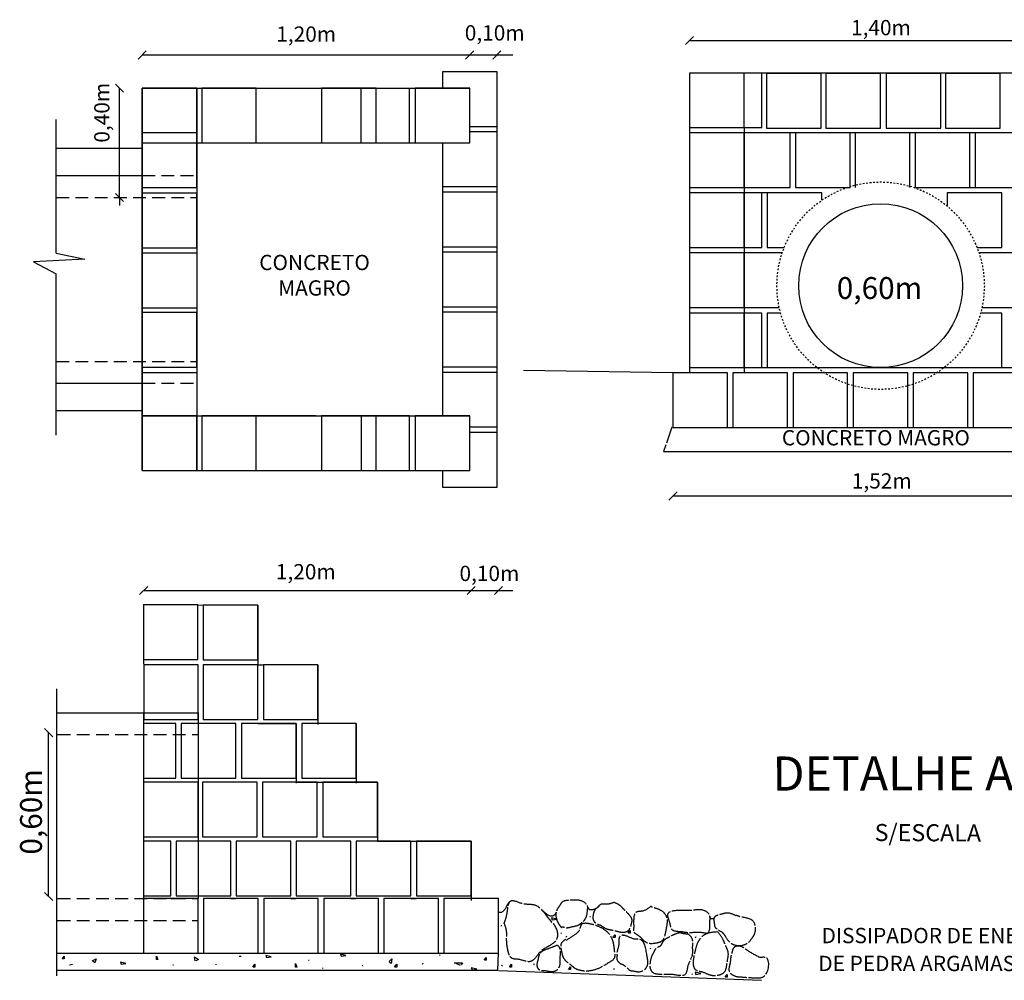
# Model space of a CAD drawing. Extents: x 4016 to 5211, y 1340 to 14234.
# Drawn here: x 4516 to 4573, y 1390 to 1446 of the extents above; entities that cross this region are included whole.
import ezdxf

# ---------------------------------------------------------------- set-up
doc = ezdxf.new("R2010")
doc.units = 0
for name, pattern in [('DIVIDE', [1.25, 0.5, -0.25, 0, -0.25, 0, -0.25]), ('HIDDEN', [0.375, 0.25, -0.125]), ('LIN0', [0]), ('TRACO', [1, 1, 0, 0, 0, 0, 0, 0, 0, 0])]:
    doc.linetypes.add(name, pattern=pattern)
doc.layers.get('0').update_dxf_attribs({"linetype": 'CONTINUOUS'})
doc.layers.get('DEFPOINTS').update_dxf_attribs({"linetype": 'CONTINUOUS'})
for name, color, linetype in [('CROQUI', 5, 'CONTINUOUS'), ('DMAE', 4, 'DIVIDE'), ('DREN', 4, 'CONTINUOUS'), ('PERFIL', 3, 'LIN0')]:
    doc.layers.add(name, color=color, linetype=linetype)
doc.styles.add('ROMANS', font='simplex.shx', dxfattribs={"height": 1.5})
doc.styles.add('ROMANSD', font='romand.shx', dxfattribs={"height": 1.5})
doc.styles.get("Standard").update_dxf_attribs({"font": 'verdana.TTF'})

# ---------------------------------------------------------------- blocks, each defined once
blk = doc.blocks.new('A$C07542919')
at = {"color": 3, "linetype": 'BYBLOCK', "ltscale": 0.48, "extrusion": (-1.22461e-16, 0, -1)}
for p, q in [((39.417, 56.401), (38.937, 55.921)), ((7.341, 55.551), (6.861, 55.071)), ((26.042, 55.062), (26.522, 55.542)), ((26.061, 55.08), (26.541, 55.56)), ((28.122, 55.551), (27.642, 55.071)), ((5.531, 53.603), (6.011, 53.123)), ((6.011, 46.723), (5.531, 47.203)), ((38.445, 29.719), (37.965, 29.239)), ((7.42, 24.179), (6.94, 23.699)), ((26.14, 23.699), (26.62, 24.179)), ((28.22, 24.179), (27.74, 23.699)), ((1.855, 15.378), (1.375, 15.858)), ((1.375, 6.258), (1.855, 5.778))]:
    blk.add_line(p, q, dxfattribs=at)
at = {"color": 3, "linetype": 'BYBLOCK'}
for p, q in [((39.177, 56.161), (61.577, 56.161)), ((7.101, 55.311), (26.301, 55.311)), ((26.282, 55.311), (27.882, 55.311)), ((27.882, 55.311), (28.823, 55.311)), ((5.771, 46.963), (5.771, 53.363)), ((5.771, 46.963), (5.771, 46.483)), ((38.205, 29.479), (62.537, 29.479)), ((7.18, 23.939), (26.38, 23.939)), ((26.38, 23.939), (27.98, 23.939)), ((27.98, 23.939), (28.822, 23.939)), ((1.615, 6.018), (1.615, 15.618))]:
    blk.add_line(p, q, dxfattribs=at)
at = {"layer": 'DEFPOINTS', "color": 3, "linetype": 'BYBLOCK'}
for p in [(26.301, 55.311), (27.882, 55.284), (5.771, 53.363), (7.101, 53.363), (7.101, 53.363), (26.301, 53.363), (26.301, 53.363), (27.901, 53.363), (39.177, 50.755), (7.101, 46.963), (38.205, 33.483), (27.98, 23.939), (1.615, 15.618), (2.093, 15.618), (2.093, 6.018)]:
    blk.add_point(p, dxfattribs=at)
at = {"layer": 'DMAE', "color": 3, "linetype": 'TRACO'}
for p, q in [((38.148, 33.517), (37.656, 32.088)), ((31.083, 4.776), (31.123, 4.657)), ((31.401, 4.697), (31.083, 4.776)), ((31.123, 4.657), (31.401, 4.697)), ((33.339, 4.844), (33.379, 4.804)), ((31.635, 3.887), (31.675, 3.848)), ((31.956, 3.63), (31.996, 3.709)), ((34.69, 3.62), (34.81, 3.779)), ((34.81, 3.62), (34.73, 3.62)), ((34.81, 3.779), (34.81, 3.62)), ((39.52, 3.6), (39.559, 3.679)), ((36.867, 2.991), (36.907, 2.951)), ((2.408, 2.363), (2.528, 2.522)), ((2.528, 2.363), (2.448, 2.363)), ((2.528, 2.522), (2.528, 2.363)), ((4.158, 2.244), (4.397, 2.363)), ((4.397, 2.363), (4.317, 2.125)), ((2.846, 2.005), (3.005, 2.045)), ((4.317, 2.125), (4.198, 2.244)), ((28.622, 1.886), (28.741, 2.045)), ((28.741, 1.886), (28.662, 1.886)), ((28.741, 2.045), (28.741, 1.886)), ((30.043, 2.015), (30.083, 2.095)), ((32.09, 1.737), (32.209, 1.896)), ((32.209, 1.737), (32.129, 1.737)), ((32.209, 1.896), (32.209, 1.737)), ((34.737, 1.746), (34.776, 1.826)), ((39.318, 1.496), (39.358, 1.456))]:
    blk.add_line(p, q, dxfattribs=at)
for points in [[(35.575, 3.868), (35.695, 4.027), (35.695, 3.868), (35.615, 3.868)], [(39.553, 1.458), (39.831, 1.498), (39.513, 1.577), (39.553, 1.458)], [(41.267, 1.288), (41.387, 1.447), (41.387, 1.288), (41.307, 1.288)]]:
    blk.add_lwpolyline(points, dxfattribs=at)
for points in [[(28.306, 4.432), (28.46, 4.894), (28.717, 5.767), (29.384, 5.613), (30.154, 5.51), (31.078, 4.535), (31.18, 4.432), (31.386, 3.509), (31.16, 3.256), (30.726, 3), (30.394, 2.745), (30.088, 2.362), (29.897, 2.225), (29.179, 2.328), (28.717, 2.431), (28.563, 2.739), (28.46, 3.611), (28.46, 3.919), (28.306, 4.484)], [(31.694, 4.176), (31.54, 4.381), (31.386, 4.74), (31.386, 5.151), (31.591, 5.51), (31.745, 5.716), (32.258, 5.818), (32.669, 5.818), (33.182, 5.459), (33.182, 5.202), (33.079, 4.74), (32.874, 4.484), (32.515, 4.278), (32.258, 4.227), (31.899, 4.176), (31.745, 4.227), (31.642, 4.227)], [(27.943, 5.119), (28.122, 5.094), (28.454, 5.426), (28.556, 5.604), (28.632, 5.707)], [(33.203, 5.4), (33.305, 5.273), (33.407, 5.247), (33.892, 5.451)], [(34.722, 5.664), (34.311, 5.562), (34.003, 5.562), (33.798, 5.408), (33.644, 5.254), (33.541, 4.997), (33.541, 4.638), (33.644, 4.484), (33.952, 4.33), (34.311, 4.124), (34.517, 4.073), (34.979, 3.97), (35.286, 3.919), (35.594, 4.022), (35.748, 4.33), (35.8, 4.689), (35.594, 4.997), (35.338, 5.254), (35.081, 5.51), (34.729, 5.673)], [(36.929, 5.459), (36.364, 5.151), (36.056, 5.1), (35.902, 4.586), (35.902, 4.432), (35.902, 4.176), (35.902, 3.97), (36.21, 3.714), (36.416, 3.509), (36.724, 3.303), (37.237, 3.303), (37.545, 3.406), (37.801, 4.022), (37.834, 4.833), (37.699, 5.048), (37.248, 5.308), (36.929, 5.408)], [(39.136, 5.202), (38.623, 5.202), (37.904, 4.997), (38.007, 4.484), (38.161, 4.073), (38.705, 3.962), (38.982, 3.919), (39.854, 3.919), (40.265, 3.919), (40.368, 4.535), (40.368, 4.894), (40.008, 5.202), (39.239, 5.202), (39.033, 5.202)], [(30.598, 5.17), (31.16, 4.89), (31.262, 4.941), (31.39, 5.094)], [(40.658, 4.787), (40.556, 4.711), (40.454, 4.711), (40.352, 4.89)], [(41.907, 4.894), (41.394, 5.048), (40.932, 4.946), (40.624, 4.792), (40.624, 4.484), (40.676, 4.227), (41.086, 3.919), (41.292, 3.662), (41.651, 3.252), (42.01, 3.149), (42.523, 3.252), (42.831, 3.56), (42.985, 3.816), (42.934, 4.535), (42.113, 4.843), (41.905, 4.912)], [(31.95, 3.457), (32.566, 3.868), (32.72, 4.022), (32.871, 4.404), (33.33, 4.43), (33.764, 4.302), (34.301, 3.996), (34.619, 3.56), (34.722, 3.201), (34.773, 2.79), (34.773, 2.431), (34.414, 2.123), (33.892, 1.826), (33.152, 1.647), (32.845, 1.673), (32.437, 1.826), (32.207, 2.02), (32.002, 2.174), (31.796, 2.431), (31.694, 2.79), (31.694, 3.303), (31.899, 3.509)], [(36.672, 2.636), (36.21, 3.509), (36.056, 3.509), (35.44, 3.714), (35.133, 3.714), (35.03, 3.303), (35.03, 3.201), (34.927, 2.739), (34.927, 2.533), (34.927, 2.328), (35.081, 2.123), (35.286, 2.02), (35.594, 1.763), (35.646, 1.712), (35.851, 1.661), (36.159, 1.609), (36.518, 1.712), (36.724, 2.02), (36.724, 2.328), (36.662, 2.631)], [(38.61, 3.914), (38.315, 3.816), (38.007, 3.662), (37.647, 3.406), (37.493, 3.149), (37.237, 2.995), (37.083, 2.739), (36.98, 2.533), (36.878, 2.071), (36.878, 1.866), (37.032, 1.558), (37.545, 1.455), (37.904, 1.455), (38.109, 1.455), (38.931, 1.455), (39.085, 1.969), (39.341, 2.636), (39.341, 3.047), (39.341, 3.457), (39.085, 3.816), (38.847, 3.851), (38.61, 3.914)], [(40.827, 3.946), (40.004, 3.74), (39.854, 3.611), (39.649, 3.303), (39.495, 2.79), (39.393, 2.174), (39.495, 1.763), (39.906, 1.609), (40.47, 1.404), (40.778, 1.404), (41.189, 1.558), (41.394, 2.225), (41.446, 2.739), (41.292, 3.149), (41.138, 3.509), (40.843, 3.946)], [(31.339, 3.128), (30.879, 2.949), (30.394, 2.668), (30.292, 2.311), (30.241, 1.928), (30.343, 1.749), (30.726, 1.673), (31.084, 1.621), (31.39, 1.698), (31.594, 2.056), (31.594, 2.387), (31.594, 2.924), (31.415, 3.153), (31.364, 3.153)], [(43.298, 2.441), (42.523, 2.893), (42.164, 3.098), (41.805, 3.047), (41.651, 2.687), (41.6, 2.482), (41.548, 2.071), (41.497, 1.661), (41.856, 1.353), (42.215, 1.302), (43.037, 1.25), (43.55, 1.353), (43.653, 2.431), (43.293, 2.431)]]:
    blk.add_spline(points, degree=3, dxfattribs=at)
at = {"layer": 'DREN', "color": 3}
for p, q in [((27.901, 54.329, 1153.515), (24.701, 54.329, 1153.515)), ((24.701, 54.329, 1153.515), (24.701, 53.363, 1153.515)), ((27.901, 51.129, 1153.515), (27.901, 54.329, 1153.515)), ((39.177, 54.252), (39.177, 39.883)), ((43.408, 54.252), (40.208, 54.252)), ((58.377, 54.252), (43.044, 54.252)), ((43.408, 51.052), (43.408, 54.252)), ((7.101, 53.363), (26.301, 53.363)), ((7.101, 53.363), (10.301, 53.363)), ((7.101, 30.963), (7.101, 53.363)), ((10.301, 53.363), (10.301, 30.963)), ((19.924, 50.163), (19.924, 53.363)), ((22.769, 50.163), (22.769, 53.363)), ((26.301, 53.363, 1153.515), (23.101, 53.363, 1153.515)), ((23.101, 53.363, 1153.515), (23.101, 50.163, 1153.515)), ((26.301, 50.163, 1153.515), (26.301, 53.363, 1153.515)), ((27.901, 50.163), (27.901, 53.363)), ((27.901, 50.163), (27.901, 53.363)), ((27.901, 30.963), (27.901, 53.363)), ((2.064, 43.708), (2.064, 51.527)), ((26.301, 51.129, 1153.515), (27.901, 51.129, 1153.515)), ((27.901, 50.798, 1153.515), (26.301, 50.798, 1153.515)), ((27.901, 47.598, 1153.515), (27.901, 50.798, 1153.515)), ((40.208, 51.052), (43.408, 51.052)), ((42.377, 51.052), (42.377, 36.683)), ((10.301, 50.741, 1153.515), (7.101, 50.741, 1153.515)), ((7.101, 50.741, 1153.515), (7.101, 47.541, 1153.515)), ((10.301, 47.541, 1153.515), (10.301, 50.741, 1153.515)), ((39.177, 50.755), (39.177, 36.683)), ((42.377, 50.755, 1153.515), (39.177, 50.755, 1153.515)), ((39.177, 50.755, 1153.515), (39.177, 47.555, 1153.515)), ((45.078, 50.755), (41.878, 50.755)), ((42.377, 47.555, 1153.515), (42.377, 50.755, 1153.515)), ((58.377, 50.755), (42.377, 50.755)), ((45.078, 47.555), (45.078, 50.755)), ((52.083, 50.755), (48.883, 50.755)), ((48.883, 50.755), (48.883, 47.555)), ((52.083, 47.555), (52.083, 50.755)), ((55.923, 50.755, 1153.515), (55.923, 47.555, 1153.515)), ((59.123, 50.755, 1153.515), (55.923, 50.755, 1153.515)), ((2.064, 49.843), (7.101, 49.843)), ((7.101, 50.163), (26.301, 50.163)), ((7.101, 50.163), (7.101, 34.163)), ((12.837, 50.163), (16.037, 50.163)), ((14.075, 50.163), (17.275, 50.163)), ((19.569, 50.163), (22.769, 50.163)), ((23.101, 50.163, 1153.515), (26.301, 50.163, 1153.515)), ((24.381, 50.163), (24.701, 50.163)), ((24.701, 50.163), (24.701, 34.163)), ((24.701, 50.163, 1153.515), (24.701, 47.598, 1153.515)), ((2.064, 48.243), (7.101, 48.243)), ((10.301, 48.243), (10.301, 36.083)), ((7.101, 47.541, 1153.515), (10.301, 47.541, 1153.515)), ((24.701, 47.598, 1153.515), (27.901, 47.598, 1153.515)), ((39.177, 47.555), (39.177, 47.235)), ((39.177, 47.555, 1153.515), (42.377, 47.555, 1153.515)), ((41.878, 47.555), (45.078, 47.555)), ((55.603, 47.555), (55.923, 47.555)), ((55.923, 47.555, 1153.515), (59.123, 47.555, 1153.515)), ((43.408, 47.235), (40.208, 47.235)), ((43.728, 47.235), (43.408, 47.235)), ((43.408, 44.035), (43.408, 47.235)), ((43.728, 47.235), (43.728, 44.035)), ((46.928, 47.235), (43.728, 47.235)), ((46.928, 46.802), (46.928, 47.235)), ((54.288, 47.235), (54.288, 46.45)), ((57.488, 47.235), (54.288, 47.235)), ((57.488, 44.035), (57.488, 47.235)), ((7.101, 43.869), (7.101, 40.669)), ((39.177, 44.035), (39.177, 43.715)), ((40.208, 44.035), (43.408, 44.035)), ((43.728, 44.035), (44.725, 44.035)), ((56.03, 44.035), (57.488, 44.035)), ((3.743, 43.353), (0.734, 43.183)), ((2.064, 43.708), (3.743, 43.353)), ((10.301, 43.701), (7.101, 43.701)), ((44.608, 43.715), (41.521, 43.715)), ((58.823, 43.715), (56.146, 43.715)), ((0.734, 43.183), (2.064, 42.499)), ((2.064, 33.031), (2.064, 42.499)), ((7.101, 40.501), (10.301, 40.501)), ((39.177, 40.515), (39.177, 40.195)), ((41.521, 40.515), (44.433, 40.515)), ((56.321, 40.515), (58.649, 40.515)), ((43.408, 40.195), (40.208, 40.195)), ((43.408, 36.995), (43.408, 40.195)), ((43.728, 40.195), (43.728, 36.995)), ((44.512, 40.195), (43.728, 40.195)), ((57.488, 40.195), (56.243, 40.195)), ((57.488, 36.995), (57.488, 40.195)), ((39.177, 36.995), (61.577, 36.995)), ((40.208, 36.995), (43.408, 36.995)), ((43.728, 36.995), (44.725, 36.995)), ((56.03, 36.995), (57.488, 36.995)), ((7.101, 36.864), (7.101, 33.664)), ((10.301, 36.696), (7.101, 36.696)), ((27.901, 36.718, 1153.515), (24.701, 36.718, 1153.515)), ((24.701, 36.718, 1153.515), (24.701, 34.163, 1153.515)), ((27.901, 33.518, 1153.515), (27.901, 36.718, 1153.515)), ((38.205, 36.683), (29.443, 36.826)), ((2.064, 36.083), (7.101, 36.083)), ((2.064, 34.483), (7.101, 34.483)), ((7.101, 34.163), (26.301, 34.163)), ((16.037, 34.163), (12.837, 34.163)), ((17.275, 34.163), (14.075, 34.163)), ((22.769, 34.163), (19.569, 34.163)), ((19.957, 30.963), (19.957, 34.163)), ((22.769, 30.963), (22.769, 34.163)), ((26.301, 34.163, 1153.515), (23.101, 34.163, 1153.515)), ((23.101, 34.163, 1153.515), (23.101, 30.963, 1153.515)), ((26.301, 30.963, 1153.515), (26.301, 34.163, 1153.515)), ((27.901, 30.963), (27.901, 34.163)), ((27.901, 30.963), (27.901, 34.163)), ((26.301, 33.518, 1153.515), (27.901, 33.518, 1153.515)), ((41.405, 33.483), (41.725, 33.483)), ((44.925, 33.483), (45.245, 33.483)), ((48.445, 33.483), (48.765, 33.483)), ((51.965, 33.483), (52.285, 33.483)), ((55.485, 33.483), (55.805, 33.483)), ((27.901, 33.198, 1153.515), (26.301, 33.198, 1153.515)), ((27.901, 29.998, 1153.515), (27.901, 33.198, 1153.515)), ((37.656, 32.088), (63.194, 32.088)), ((7.101, 30.963), (26.301, 30.963)), ((12.837, 30.963), (16.037, 30.963)), ((14.075, 30.963), (17.275, 30.963)), ((19.569, 30.963), (22.769, 30.963)), ((23.101, 30.963, 1153.515), (26.301, 30.963, 1153.515)), ((24.381, 30.963), (24.701, 30.963)), ((24.701, 30.963, 1153.515), (24.701, 29.998, 1153.515)), ((24.701, 29.998, 1153.515), (27.901, 29.998, 1153.515)), ((7.183, 23.125), (7.183, 19.631)), ((10.368, 23.099), (10.667, 23.076)), ((13.867, 23.076), (13.867, 19.583)), ((13.867, 19.583), (14.199, 19.583)), ((17.399, 19.583), (17.399, 16.09)), ((2.093, 1.377), (2.093, 18.186)), ((2.143, 16.78), (7.18, 16.78)), ((7.18, 16.78), (10.335, 16.78)), ((7.18, 16.78), (7.18, 4.62)), ((10.38, 16.78), (10.38, 5.9)), ((7.18, 16.147, 1153.515), (7.18, 12.947, 1153.515)), ((9.065, 16.147, 1153.515), (7.18, 16.147, 1153.515)), ((9.065, 12.947, 1153.515), (9.065, 16.147, 1153.515)), ((13.867, 16.147), (16.117, 16.147)), ((16.117, 16.147), (16.117, 12.652)), ((19.649, 16.147), (19.649, 12.652)), ((7.18, 12.947, 1153.515), (9.065, 12.947, 1153.515)), ((16.117, 12.709), (20.886, 12.709)), ((20.886, 12.709), (20.886, 9.265)), ((7.18, 9.265, 1153.515), (7.18, 6.065, 1153.515)), ((8.769, 9.265, 1153.515), (7.18, 9.265, 1153.515)), ((8.769, 6.065, 1153.515), (8.769, 9.265, 1153.515)), ((20.886, 9.265), (26.38, 9.265)), ((26.38, 9.265), (26.38, 5.785)), ((7.18, 6.065, 1153.515), (8.769, 6.065, 1153.515)), ((8.769, 5.9), (9.089, 5.9)), ((12.289, 5.9), (12.609, 5.9)), ((15.809, 5.9), (16.129, 5.9)), ((19.329, 5.9), (19.649, 5.9)), ((22.849, 5.9), (23.169, 5.9)), ((28.13, 4.287), (28.17, 4.367)), ((2.143, 2.7), (7.18, 2.7)), ((7.936, 2.522), (8.016, 2.324)), ((7.936, 2.324), (7.936, 2.522)), ((8.016, 2.324), (7.936, 2.324)), ((10.163, 2.483), (10.402, 2.324)), ((10.203, 2.244), (10.163, 2.483)), ((10.402, 2.324), (10.243, 2.244)), ((10.38, 2.7), (10.7, 2.7)), ((12.788, 2.522), (12.907, 2.522)), ((13.9, 2.7), (14.22, 2.7)), ((14.339, 2.562), (14.379, 2.443)), ((14.657, 2.483), (14.339, 2.562)), ((14.379, 2.443), (14.657, 2.483)), ((17.42, 2.7), (17.74, 2.7)), ((18.714, 2.642), (18.754, 2.522)), ((19.032, 2.562), (18.714, 2.642)), ((18.754, 2.522), (19.032, 2.562)), ((20.94, 2.7), (21.26, 2.7)), ((21.577, 2.204), (21.736, 2.363)), ((21.736, 2.363), (21.697, 2.085)), ((24.46, 2.7), (24.78, 2.7)), ((24.52, 2.602), (24.56, 2.562)), ((27.145, 2.284), (27.264, 2.443)), ((27.264, 2.443), (27.264, 2.284)), ((27.95, 1.7), (27.98, 2.7)), ((5.828, 2.165), (5.868, 2.045)), ((6.147, 2.085), (5.828, 2.165)), ((5.868, 2.045), (6.147, 2.085)), ((8.891, 2.005), (8.931, 2.005)), ((11.436, 2.005), (11.436, 2.045)), ((13.584, 1.886), (13.703, 2.045)), ((13.703, 1.886), (13.623, 1.886)), ((13.703, 2.045), (13.703, 1.886)), ((16.089, 2.085), (16.169, 1.886)), ((16.089, 1.886), (16.089, 2.085)), ((16.169, 1.886), (16.089, 1.886)), ((16.845, 2.284), (16.884, 2.284)), ((17.68, 1.807), (17.68, 1.846)), ((19.987, 1.966), (20.026, 1.966)), ((21.697, 2.085), (21.577, 2.165)), ((21.895, 1.886), (22.015, 2.045)), ((22.015, 1.886), (21.935, 1.886)), ((22.015, 2.045), (22.015, 1.886)), ((23.526, 2.045), (23.566, 2.125)), ((25.395, 2.125), (25.872, 2.125)), ((25.753, 1.966), (25.395, 2.125)), ((25.872, 2.125), (25.793, 2.005)), ((26.389, 1.846), (26.429, 1.727)), ((26.708, 1.767), (26.389, 1.846)), ((26.429, 1.727), (26.708, 1.767)), ((27.264, 2.284), (27.185, 2.284)), ((28.167, 2.004), (28.207, 1.964)), ((2.143, 1.7), (27.95, 1.7))]:
    blk.add_line(p, q, dxfattribs=at)
at = {"layer": 'DREN', "color": 3, "linetype": 'HIDDEN', "ltscale": 3}
for p, q in [((7.101, 48.243), (10.301, 48.243)), ((2.064, 46.963), (10.301, 46.963)), ((2.064, 37.363), (10.301, 37.363)), ((7.101, 36.083), (10.301, 36.083)), ((2.143, 15.5), (10.38, 15.5)), ((2.143, 5.9), (10.38, 5.9)), ((2.143, 4.62), (10.38, 4.62))]:
    blk.add_line(p, q, dxfattribs=at)
at = {"layer": 'DREN', "color": 3, "ltscale": 16}
blk.add_line((27.98, 1.691), (43.397, 1.108), dxfattribs=at)
for points in [[(39.177, 54.252), (39.177, 51.052), (42.377, 51.052), (42.377, 54.252)], [(43.695, 51.029), (46.895, 51.029), (46.895, 54.229), (43.695, 54.229)], [(47.169, 51.029), (50.369, 51.029), (50.369, 54.229), (47.169, 54.229)], [(50.7, 51.029), (53.9, 51.029), (53.9, 54.229), (50.7, 54.229)], [(54.186, 51.029), (57.386, 51.029), (57.386, 54.229), (54.186, 54.229)], [(7.101, 50.163), (10.301, 50.163), (10.301, 53.363), (7.101, 53.363)], [(10.588, 50.163), (13.788, 50.163), (13.788, 53.363), (10.588, 53.363)], [(17.607, 50.163), (20.807, 50.163), (20.807, 53.363), (17.607, 53.363)], [(45.398, 47.555), (48.598, 47.555), (48.598, 50.755), (45.398, 50.755)], [(52.403, 47.555), (55.603, 47.555), (55.603, 50.755), (52.403, 50.755)], [(10.301, 44.021), (10.301, 47.221), (7.101, 47.221), (7.101, 44.021)], [(27.901, 44.078), (27.901, 47.278), (24.701, 47.278), (24.701, 44.078)], [(39.177, 47.235), (39.177, 44.035), (42.377, 44.035), (42.377, 47.235)], [(27.901, 40.558), (27.901, 43.758), (24.701, 43.758), (24.701, 40.558)], [(39.177, 43.715), (39.177, 40.515), (42.377, 40.515), (42.377, 43.715)], [(10.301, 37.016), (10.301, 40.216), (7.101, 40.216), (7.101, 37.016)], [(27.901, 37.038), (27.901, 40.238), (24.701, 40.238), (24.701, 37.038)], [(39.177, 40.195), (39.177, 36.995), (42.377, 36.995), (42.377, 40.195)], [(38.205, 33.483), (41.405, 33.483), (41.405, 36.683), (38.205, 36.683)], [(41.725, 33.483), (44.925, 33.483), (44.925, 36.683), (41.725, 36.683)], [(45.245, 33.483), (48.445, 33.483), (48.445, 36.683), (45.245, 36.683)], [(48.765, 33.483), (51.965, 33.483), (51.965, 36.683), (48.765, 36.683)], [(52.285, 33.483), (55.485, 33.483), (55.485, 36.683), (52.285, 36.683)], [(55.805, 33.483), (59.005, 33.483), (59.005, 36.683), (55.805, 36.683)], [(7.101, 30.963), (10.301, 30.963), (10.301, 34.163), (7.101, 34.163)], [(10.588, 30.963), (13.788, 30.963), (13.788, 34.163), (10.588, 34.163)], [(17.607, 30.963), (20.807, 30.963), (20.807, 34.163), (17.607, 34.163)], [(7.168, 19.899), (10.368, 19.899), (10.368, 23.099), (7.168, 23.099)], [(10.667, 19.876), (13.867, 19.876), (13.867, 23.076), (10.667, 23.076)], [(7.187, 16.383), (10.387, 16.383), (10.387, 19.583), (7.187, 19.583)], [(10.667, 16.383), (13.867, 16.383), (13.867, 19.583), (10.667, 19.583)], [(14.199, 16.383), (17.399, 16.383), (17.399, 19.583), (14.199, 19.583)], [(9.385, 12.947), (12.585, 12.947), (12.585, 16.147), (9.385, 16.147)], [(12.917, 12.947), (16.117, 12.947), (16.117, 16.147), (12.917, 16.147)], [(16.449, 12.947), (19.649, 12.947), (19.649, 16.147), (16.449, 16.147)], [(7.18, 9.509), (10.38, 9.509), (10.38, 12.709), (7.18, 12.709)], [(10.634, 9.509), (13.834, 9.509), (13.834, 12.709), (10.634, 12.709)], [(14.154, 9.509), (17.354, 9.509), (17.354, 12.709), (14.154, 12.709)], [(17.686, 9.509), (20.886, 9.509), (20.886, 12.709), (17.686, 12.709)], [(9.089, 6.065), (12.289, 6.065), (12.289, 9.265), (9.089, 9.265)], [(12.609, 6.065), (15.809, 6.065), (15.809, 9.265), (12.609, 9.265)], [(16.129, 6.065), (19.329, 6.065), (19.329, 9.265), (16.129, 9.265)], [(19.649, 6.065), (22.849, 6.065), (22.849, 9.265), (19.649, 9.265)], [(23.18, 6.065), (26.38, 6.065), (26.38, 9.265), (23.18, 9.265)], [(7.18, 2.7), (10.38, 2.7), (10.38, 5.9), (7.18, 5.9)], [(10.7, 2.7), (13.9, 2.7), (13.9, 5.9), (10.7, 5.9)], [(14.22, 2.7), (17.42, 2.7), (17.42, 5.9), (14.22, 5.9)], [(17.74, 2.7), (20.94, 2.7), (20.94, 5.9), (17.74, 5.9)], [(21.26, 2.7), (24.46, 2.7), (24.46, 5.9), (21.26, 5.9)], [(24.78, 2.7), (27.98, 2.7), (27.98, 5.9), (24.78, 5.9)]]:
    blk.add_lwpolyline(points, close=True, dxfattribs=at)
at = {"layer": 'DREN', "color": 3, "linetype": 'HIDDEN', "ltscale": 0.3}
blk.add_circle((50.377, 41.795), 6.08, dxfattribs=at)
at = {"layer": 'DREN', "color": 3}
blk.add_circle((50.377, 41.795), 4.8, dxfattribs=at)
at = {"color": 2, "linetype": 'BYBLOCK', "attachment_point": 5}
for s, insert, char_height in [('1,40m', (50.396, 56.795), 0.896), ('1,20m', (16.711, 56.416), 0.896), ('0,10m', (27.76, 56.489), 0.896), ('CONCRETO\\PMAGRO', (17.2, 42.291), 0.896), ('0,60m', (50.313, 41.492), 1.28), ('CONCRETO MAGRO', (50.1, 32.772), 0.896), ('1,52m', (50.445, 30.247), 0.896), ('1,20m', (16.688, 24.925), 0.896), ('0,10m', (27.449, 24.826), 0.896)]:
    blk.add_mtext(s, dxfattribs=dict(at, insert=insert, char_height=char_height))
at = {"color": 2, "linetype": 'BYBLOCK', "attachment_point": 5, "rotation": 90}
for s, insert, char_height in [('0,40m', (4.849, 51.926), 0.896), ('0,60m', (0.747, 10.976), 1.28)]:
    blk.add_mtext(s, dxfattribs=dict(at, insert=insert, char_height=char_height))
at = {"layer": 'PERFIL', "color": 3, "char_height": 0.896, "attachment_point": 5}
for s, insert in [('DISSIPADOR DE ENERGIA', (54.023, 3.613)), ('DE PEDRA ARGAMASSADA', (54.023, 1.979))]:
    blk.add_mtext(s, dxfattribs=dict(at, insert=insert))

msp = doc.modelspace()

# ---------------------------------------------------------------- block references
at = {"layer": 'DREN'}
msp.add_blockref('A$C07542919', (4515.803, 1388.586), dxfattribs=at)

# ---------------------------------------------------------------- texts
at = {"layer": 'CROQUI'}
for s, height, rotation, style, p in [('DETALHE ALA', 2, 0.08454, 'ROMANSD', (4559.844, 1400.803)), ('S/ESCALA ', 1, 359.72145, 'ROMANS', (4565.829, 1397.853))]:
    msp.add_text(s, height=height, rotation=rotation, dxfattribs=dict(at, style=style)).set_placement(p)

doc.saveas('drawing.dxf')
